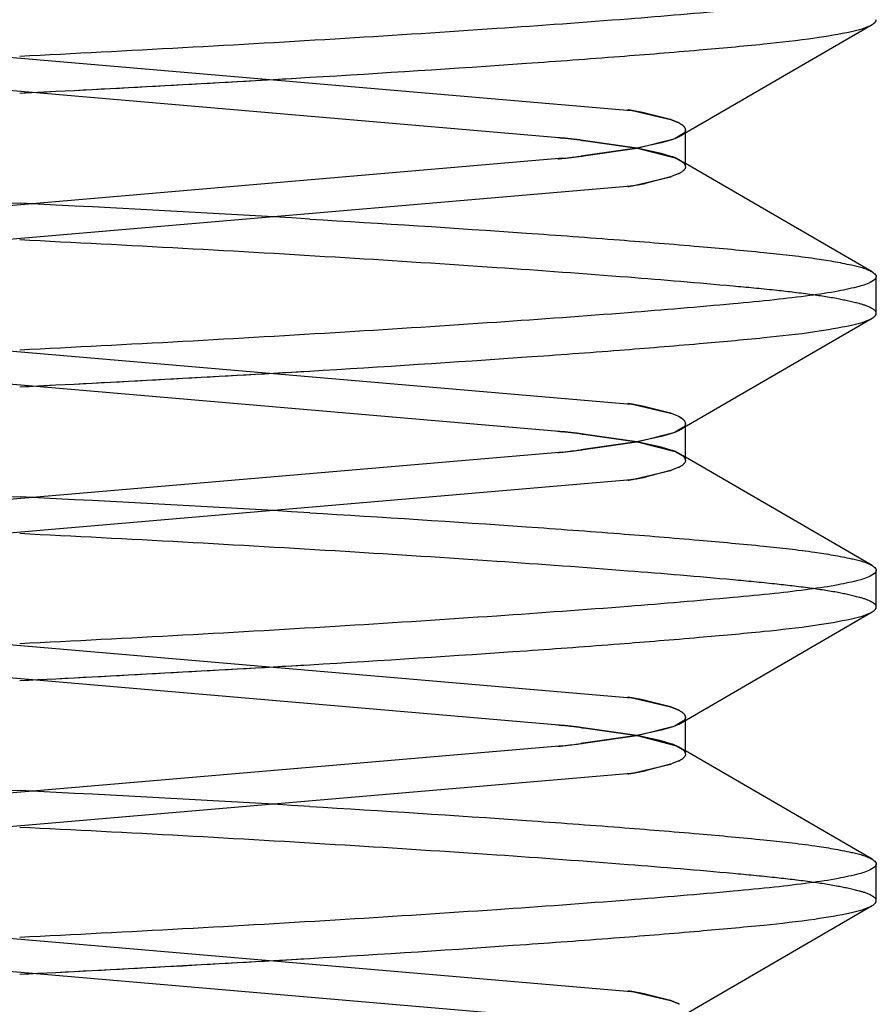
# Model space of a CAD drawing. Units: inches. Extents: x 0 to 17, y 0 to 11.
# Drawn here: x 3.6 to 3.6, y 2.1 to 2.1 of the extents above; entities that cross this region are included whole.
import ezdxf

# ---------------------------------------------------------------- set-up
doc = ezdxf.new("R2010")
doc.units = ezdxf.units.IN
doc.header["$LTSCALE"] = 0.935
doc.header["$MEASUREMENT"] = 0
doc.linetypes.add('HIDDEN', pattern=[0.2, 0.1, -0.1])
doc.layers.get('0').update_dxf_attribs({"linetype": 'CONTINUOUS'})
doc.layers.add('DEFAULT_2', color=8, linetype='HIDDEN')

msp = doc.modelspace()

# ---------------------------------------------------------------- linework, layer by layer
at = {"color": 6, "linetype": 'Continuous'}
for p, q in [((3.6003203131, 2.0659546052), (3.6032142047, 2.0676357587)), ((3.6003996102, 2.0654935511), (3.6003996102, 2.0660007464)), ((3.6032142047, 2.0639049852), (3.6003996102, 2.0655399969)), ((3.603276417, 2.0632789841), (3.603276417, 2.0638326259)), ((3.6003203131, 2.0615254713), (3.6032142047, 2.0632066248)), ((3.6003996102, 2.0610644172), (3.6003996102, 2.0615716125)), ((3.6032142047, 2.0594758513), (3.6003996102, 2.0611108631)), ((3.603276417, 2.0588498503), (3.603276417, 2.059403492)), ((3.6003203131, 2.0570963374), (3.6032142047, 2.058777491)), ((3.6003996102, 2.0566352833), (3.6003996102, 2.0571424786)), ((3.6032142047, 2.0550467174), (3.6003996102, 2.0566817292)), ((3.603276417, 2.0544207164), (3.603276417, 2.0549743581)), ((3.6003203131, 2.0526672036), (3.6032142047, 2.0543483571))]:
    msp.add_line(p, q, dxfattribs=at)
at = {"color": 7, "linetype": 'Continuous'}
for p, q in [((3.5996657322, 2.0657701692), (3.600243917, 2.0659177251)), ((3.600370041, 2.0659907047), (3.6002430436, 2.0659177056)), ((3.5996643177, 2.0657699377), (3.598822729, 2.0656489591)), ((3.598858885, 2.0656536128), (3.5996657322, 2.0657701692)), ((3.6000313059, 2.065849428), (3.5996643177, 2.0657699377)), ((3.600193122, 2.0658986498), (3.6000313059, 2.065849428)), ((3.5985504473, 2.0656173742), (3.5811365888, 2.0641244908)), ((3.5996200284, 2.0652083725), (3.6001740179, 2.0653380323)), ((3.6001738999, 2.0653379131), (3.5997901042, 2.0652402796)), ((3.600296425, 2.0653880604), (3.600185309700001, 2.0653418555)), ((3.5821657723, 2.0637088027), (3.599579631, 2.0652016861)), ((3.5996657322, 2.0613410353), (3.6002439171, 2.0614885912)), ((3.600193122, 2.0614695159), (3.6000313059, 2.0614202941)), ((3.600370041, 2.0615615709), (3.6002430436, 2.0614885718)), ((3.5996643177, 2.0613408038), (3.5988227291, 2.0612198253)), ((3.5988588851, 2.0612244789), (3.5996657322, 2.0613410353)), ((3.6000313059, 2.0614202941), (3.5996643177, 2.0613408038)), ((3.5985504473, 2.0611882404), (3.5811365888, 2.059695357)), ((3.5996200284, 2.0607792386), (3.6001740179, 2.0609088984)), ((3.6001738999, 2.0609087792), (3.5997901042, 2.0608111457)), ((3.600296425, 2.0609589266), (3.600185309700001, 2.0609127217)), ((3.5821657723, 2.0592796688), (3.599579631, 2.0607725522)), ((3.5996657322, 2.0569119015), (3.6002439171, 2.0570594574)), ((3.600193122, 2.057040382), (3.6000313059, 2.0569911603)), ((3.600370041, 2.057132437), (3.6002430436, 2.0570594379)), ((3.5996643177, 2.05691167), (3.5988227291, 2.0567906914)), ((3.5988588851, 2.0567953451), (3.5996657322, 2.0569119015)), ((3.6000313059, 2.0569911603), (3.5996643177, 2.05691167)), ((3.5985504473, 2.0567591065), (3.5811365888, 2.0552662231)), ((3.5996200284, 2.0563501048), (3.6001740179, 2.0564797646)), ((3.6001738999, 2.0564796454), (3.5997901043, 2.0563820118)), ((3.600296425, 2.0565297927), (3.600185309700001, 2.0564835878)), ((3.5821657724, 2.054850535), (3.599579631, 2.0563434184))]:
    msp.add_line(p, q, dxfattribs=at)
at = {"color": 6, "linetype": 'Continuous'}
for centre, radius, start, end in [((3.5688257251, 2.5021672736), 0.4360983448, 272.8301465024, 273.4057177681), ((3.568825725, 2.497738142), 0.4360983471, 272.8301465043, 273.405717767), ((3.5688257249, 2.4933090104), 0.4360983494, 272.8301465062, 273.405717766), ((3.5688257247, 2.4888798788), 0.4360983517, 272.8301465081, 273.405717765)]:
    msp.add_arc(centre, radius, start, end, dxfattribs=at)
at = {"color": 7, "linetype": 'Continuous'}
for centre, radius, start, end in [((3.5906283164, 2.1347812052), 0.0696160591, 276.5342694474, 276.6755068572), ((3.5925257475, 2.1180568275), 0.052784532, 276.5568189245, 276.8494834952), ((3.595768698, 2.0914534203), 0.0259845592, 276.5237072881, 276.7497192537), ((3.5997062067, 2.0667099468), 0.0014495562, 288.8230043625, 289.3001573121), ((3.5996932356, 2.0667422179), 0.0014842132, 288.9008071536, 289.3659448478), ((3.6000569436, 2.0658581006), 0.0005275312, 296.9984462169, 298.378250489), ((3.6002749549, 2.0655375395), 0.0001383581, 315.2149796119, 318.4534552821), ((3.5980353226, 2.0742644147), 0.0091936577, 279.3498508633, 279.6763418853), ((3.5977545901, 2.0763534628), 0.0113001283, 279.2943326017, 279.5019492603), ((3.5983818341, 2.0722727675), 0.0071721065, 279.6218522464, 281.3238179763001), ((3.5906283164, 2.1303520709), 0.0696160586, 276.5342694626, 276.6755068578), ((3.5925257477, 2.1136276922), 0.0527845305, 276.5568189482, 276.8494835346), ((3.595768698, 2.0870242863), 0.0259845591, 276.5237072885, 276.7497193133), ((3.6002749549, 2.0611084057), 0.0001383581, 315.2149814319, 318.4534585871), ((3.5997062067, 2.0622808129), 0.0014495562, 288.8230048014, 289.3001578919), ((3.5996932356, 2.062313084), 0.0014842132, 288.9008075797, 289.3659454281), ((3.6000569436, 2.0614289667), 0.0005275311, 296.998447045, 298.3782516159), ((3.5980353227, 2.0698352806), 0.0091936574, 279.3498510131, 279.6763419542), ((3.5977545902, 2.0719243283), 0.0113001276, 279.2943326457, 279.5019492654), ((3.5983818341, 2.0678436335), 0.0071721063, 279.6218523035, 281.3238181725), ((3.5906283165, 2.1259229363), 0.0696160579, 276.5342694774, 276.6755068583), ((3.5925257478, 2.109198557), 0.0527845292, 276.5568189723, 276.8494835737), ((3.5957686981, 2.0825951518), 0.0259845585, 276.5237072857, 276.7497193737), ((3.6002749549, 2.0566792718), 0.0001383581, 315.2149832143, 318.4534619222), ((3.5997062067, 2.0578516789), 0.0014495561, 288.8230052222001, 289.3001584847), ((3.5996932357, 2.0578839501), 0.0014842131, 288.9008080071, 289.3659459975), ((3.6000569436, 2.0569998328), 0.0005275311, 296.9984478507, 298.3782527458), ((3.5980353227, 2.0654061464), 0.009193657099999999, 279.3498511634, 279.6763420263), ((3.5977545902, 2.0674951944), 0.0113001276, 279.2943326952, 279.5019492662), ((3.5983818341, 2.0634144994), 0.0071721061, 279.6218523619, 281.3238183669)]:
    msp.add_arc(centre, radius, start, end, dxfattribs=at)
at = {"color": 6, "linetype": 'Continuous'}
for points, knots in [([(3.603276417, 2.0682617597), (3.603276417, 2.0682288786), (3.6031736876, 2.0681581894), (3.6029858976, 2.0681037089), (3.6026648679, 2.0680324613), (3.6022414626, 2.0679699603), (3.6017114472, 2.0679072558), (3.6007987415, 2.0678209649), (3.5994014885, 2.0677040688), (3.5974515961, 2.0675633795), (3.5952133003, 2.0674192518), (3.5928154612, 2.0672803624), (3.5911787242, 2.0671954035), (3.5903580122, 2.0671544714)], [0, 0, 0, 0, 0.0075831746, 0.0234430713, 0.0483096224, 0.08169858990000001, 0.1227858279, 0.1711425327, 0.2932291579, 0.4460755614, 0.6220240575, 0.8104891205, 1, 1, 1, 1]), ([(3.6032140062, 2.0676357611), (3.6032234202, 2.06764122), (3.6032499928, 2.0676579994), (3.603276417, 2.0676865414), (3.603276417, 2.067708118)], [0, 0, 0, 0, 0.3352622676, 1, 1, 1, 1]), ([(3.5947325797, 2.06683912), (3.5958217653, 2.0669042188), (3.5973792516, 2.067003728), (3.5993359358, 2.0671470641), (3.6005296706, 2.0672441292), (3.601510677, 2.0673328533), (3.6022803712, 2.0674166282), (3.6028240983, 2.0675105205), (3.6031193851, 2.067580893), (3.6032140062, 2.0676357611)], [0, 0, 0, 0, 0.3836976166, 0.5487790409000001, 0.6899494542, 0.8047681976000001, 0.8954006470999999, 0.9615368345, 1, 1, 1, 1]), ([(3.603276417, 2.0638326259), (3.603276417, 2.0637997447), (3.6031736876, 2.0637290556), (3.6029858976, 2.063674575), (3.6026648679, 2.0636033274), (3.6022414626, 2.0635408264), (3.6017114472, 2.0634781219), (3.6007987415, 2.063391831), (3.5994014885, 2.0632749349), (3.5974515961, 2.0631342456), (3.5952133003, 2.062990118), (3.5928154612, 2.0628512286), (3.5911787242, 2.0627662697), (3.5903580122, 2.0627253375)], [0, 0, 0, 0, 0.0075831746, 0.0234430713, 0.0483096224, 0.08169858990000001, 0.1227858279, 0.1711425327, 0.2932291579, 0.4460755614, 0.6220240575, 0.8104891205, 1, 1, 1, 1]), ([(3.6032140062, 2.0639049828), (3.6032234202, 2.0638995239), (3.6032499928, 2.0638827445), (3.603276417, 2.0638542025), (3.603276417, 2.0638326259)], [0, 0, 0, 0, 0.3352622756, 1, 1, 1, 1]), ([(3.6032140062, 2.0632066272), (3.6032234202, 2.0632120861), (3.6032499928, 2.0632288655), (3.603276417, 2.0632574075), (3.603276417, 2.0632789841)], [0, 0, 0, 0, 0.3352622676, 1, 1, 1, 1]), ([(3.5947325797, 2.0624099862), (3.5958217653, 2.0624750849), (3.5973792516, 2.0625745942), (3.5993359358, 2.0627179302), (3.6005296706, 2.0628149954), (3.601510677, 2.0629037194), (3.6022803712, 2.0629874943), (3.6028240983, 2.0630813866), (3.6031193851, 2.0631517591), (3.6032140062, 2.0632066272)], [0, 0, 0, 0, 0.3836976166, 0.5487790409000001, 0.6899494542, 0.8047681976000001, 0.8954006470999999, 0.9615368345, 1, 1, 1, 1]), ([(3.603276417, 2.059403492), (3.603276417, 2.0593706108), (3.6031736876, 2.0592999217), (3.6029858976, 2.0592454412), (3.6026648679, 2.0591741936), (3.6022414626, 2.0591116926), (3.6017114472, 2.059048988), (3.6007987415, 2.0589626972), (3.5994014885, 2.058845801), (3.5974515961, 2.0587051118), (3.5952133003, 2.0585609841), (3.5928154612, 2.0584220947), (3.5911787242, 2.0583371358), (3.5903580122, 2.0582962037)], [0, 0, 0, 0, 0.0075831746, 0.0234430713, 0.0483096224, 0.08169858990000001, 0.1227858279, 0.1711425327, 0.2932291579, 0.4460755613, 0.6220240575, 0.8104891204000001, 1, 1, 1, 1]), ([(3.6032140062, 2.0594758489), (3.6032234202, 2.05947039), (3.6032499928, 2.0594536106), (3.603276417, 2.0594250686), (3.603276417, 2.059403492)], [0, 0, 0, 0, 0.3352622757, 1, 1, 1, 1]), ([(3.6032140062, 2.0587774933), (3.6032234202, 2.0587829522), (3.6032499928, 2.0587997317), (3.603276417, 2.0588282737), (3.603276417, 2.0588498503)], [0, 0, 0, 0, 0.3352622675, 1, 1, 1, 1]), ([(3.5947325797, 2.0579808523), (3.5958217653, 2.058045951), (3.5973792516, 2.0581454603), (3.5993359358, 2.0582887964), (3.6005296706, 2.0583858615), (3.601510677, 2.0584745856), (3.6022803712, 2.0585583605), (3.6028240983, 2.0586522527), (3.6031193851, 2.0587226252), (3.6032140062, 2.0587774933)], [0, 0, 0, 0, 0.3836976166, 0.5487790409000001, 0.6899494542, 0.8047681976000001, 0.8954006470999999, 0.9615368345, 1, 1, 1, 1]), ([(3.603276417, 2.0549743581), (3.603276417, 2.054941477), (3.6031736876, 2.0548707879), (3.6029858976, 2.0548163073), (3.6026648679, 2.0547450597), (3.6022414626, 2.0546825587), (3.6017114472, 2.0546198542), (3.6007987415, 2.0545335633), (3.5994014885, 2.0544166672), (3.5974515961, 2.0542759779), (3.5952133003, 2.0541318502), (3.5928154612, 2.0539929609), (3.5911787242, 2.0539080019), (3.5903580122, 2.0538670698)], [0, 0, 0, 0, 0.0075831746, 0.0234430713, 0.0483096224, 0.08169858990000001, 0.1227858279, 0.1711425327, 0.2932291579, 0.4460755613, 0.6220240575, 0.8104891204000001, 1, 1, 1, 1]), ([(3.6032140062, 2.0550467151), (3.6032234202, 2.0550412562), (3.6032499928, 2.0550244767), (3.603276417, 2.0549959347), (3.603276417, 2.0549743581)], [0, 0, 0, 0, 0.3352622758, 1, 1, 1, 1]), ([(3.5947325797, 2.0535517184), (3.5958217653, 2.0536168172), (3.5973792516, 2.0537163265), (3.5993359358, 2.0538596625), (3.6005296706, 2.0539567277), (3.601510677, 2.0540454517), (3.6022803712, 2.0541292266), (3.6028240983, 2.0542231189), (3.6031193851, 2.0542934914), (3.6032140062, 2.0543483595)], [0, 0, 0, 0, 0.3836976166, 0.5487790409000001, 0.6899494542, 0.8047681976000001, 0.8954006470999999, 0.9615368345, 1, 1, 1, 1]), ([(3.6032140062, 2.0543483595), (3.6032234202, 2.0543538184), (3.6032499928, 2.0543705978), (3.603276417, 2.0543991398), (3.603276417, 2.0544207164)], [0, 0, 0, 0, 0.3352622674, 1, 1, 1, 1])]:
    msp.add_open_spline(points, degree=3, knots=knots, dxfattribs=at)
at = {"color": 7, "linetype": 'Continuous'}
for points in [[(3.6002430436, 2.0659177056), (3.6002265665, 2.0659109411), (3.6002098988, 2.0659046325), (3.600193122, 2.0658986498)], [(3.600243917, 2.0659177251), (3.6002700533, 2.0659285252), (3.6002958493, 2.0659404441), (3.6003202862, 2.0659546772)], [(3.6003202862, 2.0659546772), (3.6003379883, 2.0659649878), (3.6003552524, 2.0659765717), (3.6003700577, 2.0659907306)], [(3.5984718371, 2.0656082497), (3.5984989374, 2.0656113333), (3.5985260357, 2.0656144344), (3.598553132, 2.0656175536)], [(3.5988209099, 2.0656490252), (3.5988335691, 2.0656505481), (3.5988462275, 2.065652077), (3.598858885, 2.0656536128)], [(3.6003996102, 2.0654935511), (3.6003996102, 2.0654761106), (3.6003899618, 2.0654587775), (3.6003783966, 2.0654457232)], [(3.6003077415, 2.0653940696), (3.6003312055, 2.0654067199), (3.6003543907, 2.0654211397), (3.6003731553, 2.0654400733)], [(3.6002430436, 2.0614885718), (3.6002265665, 2.0614818073), (3.6002098988, 2.0614754987), (3.600193122, 2.0614695159)], [(3.6002439171, 2.0614885912), (3.6002700533, 2.0614993914), (3.6002958493, 2.0615113102), (3.6003202862, 2.0615255434)], [(3.6003202862, 2.0615255434), (3.6003379883, 2.0615358539), (3.6003552524, 2.0615474378), (3.6003700577, 2.0615615968)], [(3.5984718371, 2.0611791159), (3.5984989374, 2.0611821995), (3.5985260358, 2.0611853005), (3.598553132, 2.0611884197)], [(3.5988209099, 2.0612198914), (3.5988335691, 2.0612214142), (3.5988462275, 2.0612229431), (3.5988588851, 2.0612244789)], [(3.6003077415, 2.0609649357), (3.6003312055, 2.060977586), (3.6003543907, 2.0609920059), (3.6003731553, 2.0610109395)], [(3.6003996102, 2.0610644172), (3.6003996102, 2.0610469768), (3.6003899618, 2.0610296437), (3.6003783966, 2.0610165894)], [(3.6002430436, 2.0570594379), (3.6002265665, 2.0570526734), (3.6002098988, 2.0570463648), (3.600193122, 2.057040382)], [(3.6002439171, 2.0570594574), (3.6002700533, 2.0570702575), (3.6002958493, 2.0570821764), (3.6003202862, 2.0570964095)], [(3.6003202862, 2.0570964095), (3.6003379883, 2.0571067201), (3.6003552524, 2.057118304), (3.6003700577, 2.0571324629)], [(3.5984718371, 2.056749982), (3.5984989375, 2.0567530656), (3.5985260358, 2.0567561666), (3.598553132, 2.0567592859)], [(3.59882091, 2.0567907575), (3.5988335691, 2.0567922803), (3.5988462275, 2.0567938093), (3.5988588851, 2.0567953451)], [(3.6003077415, 2.0565358019), (3.6003312055, 2.0565484522), (3.6003543907, 2.056562872), (3.6003731553, 2.0565818056)], [(3.6003996102, 2.0566352834), (3.6003996102, 2.0566178429), (3.6003899618, 2.0566005098), (3.6003783966, 2.0565874555)]]:
    msp.add_open_spline(points, degree=3, dxfattribs=at)
at = {"layer": 'DEFAULT_2', "color": 8, "linetype": 'HIDDEN'}
for p, q in [((3.5821657727, 2.0678319411), (3.599579631, 2.0663390578)), ((3.5985504474, 2.0659233696), (3.581136589, 2.067416253)), ((3.5996200284, 2.0663323714), (3.6001740179, 2.0662027116)), ((3.6001738999, 2.0662028307), (3.5997901042, 2.0663004643)), ((3.600296425, 2.0661526834), (3.6001853096, 2.0661988883)), ((3.6001854014, 2.0661987622), (3.6002963899, 2.0661526145)), ((3.6003996102, 2.0660007464), (3.6003996102, 2.0660471928)), ((3.5996664149, 2.0657704242), (3.598822729, 2.0658917847)), ((3.5988588851, 2.0658871311), (3.599667857, 2.0657701886)), ((3.6000313059, 2.0656913159), (3.5996664149, 2.0657704242)), ((3.599667857, 2.0657701886), (3.600243917, 2.0656230188)), ((3.6001931219, 2.0656420941), (3.6000313059, 2.0656913159)), ((3.6003700411, 2.065550039), (3.6002430435, 2.0656230382)), ((3.6003996102, 2.0655399969), (3.6003203132, 2.0655861386)), ((3.5821657727, 2.0634028073), (3.599579631, 2.0619099239)), ((3.5985504474, 2.0614942357), (3.581136589, 2.0629871191)), ((3.5996200284, 2.0619032375), (3.6001740179, 2.0617735777)), ((3.6001738998, 2.0617736969), (3.5997901042, 2.0618713304)), ((3.600296425, 2.0617235495), (3.6001853096, 2.0617697545)), ((3.6003996102, 2.0615716125), (3.6003996102, 2.0616180589)), ((3.5996664149, 2.0613412904), (3.5988227289, 2.0614626508)), ((3.5988588851, 2.0614579972), (3.599667857, 2.0613410548)), ((3.6000313059, 2.061262182), (3.5996664149, 2.0613412904)), ((3.599667857, 2.0613410548), (3.600243917, 2.0611938849)), ((3.6001931219, 2.0612129603), (3.6000313059, 2.061262182)), ((3.6003700411, 2.0611209052), (3.6002430435, 2.0611939044)), ((3.6003996102, 2.0611108631), (3.6003203132, 2.0611570047)), ((3.5821657726, 2.0589736734), (3.599579631, 2.0574807901)), ((3.5985504474, 2.0570651019), (3.5811365889, 2.0585579853)), ((3.5996200284, 2.0574741036), (3.6001740179, 2.0573444438)), ((3.6001738998, 2.057344563), (3.5997901042, 2.0574421966)), ((3.6002964249, 2.0572944157), (3.6001853096, 2.0573406206)), ((3.6001854014, 2.0573404945), (3.6002963899, 2.0572943468)), ((3.6003996102, 2.0571424786), (3.6003996102, 2.0571889251)), ((3.5996664149, 2.0569121565), (3.5988227289, 2.057033517)), ((3.598858885, 2.0570288634), (3.599667857, 2.0569119209)), ((3.6000313059, 2.0568330481), (3.5996664149, 2.0569121565)), ((3.599667857, 2.0569119209), (3.600243917, 2.056764751)), ((3.6001931219, 2.0567838264), (3.6000313059, 2.0568330481)), ((3.6003700411, 2.0566917713), (3.6002430435, 2.0567647705)), ((3.6003996102, 2.0566817292), (3.6003203132, 2.0567278709)), ((3.5821657726, 2.0545445396), (3.5995796309, 2.0530516562)), ((3.5985504474, 2.052635968), (3.5811365889, 2.0541288514)), ((3.5996200284, 2.0530449698), (3.6001740179, 2.05291531)), ((3.6001738998, 2.0529154292), (3.5997901042, 2.0530130627)), ((3.6002964249, 2.0528652818), (3.6001853096, 2.0529114867)), ((3.6001854013, 2.0529113607), (3.6002963899, 2.0528652129))]:
    msp.add_line(p, q, dxfattribs=at)
for centre, radius, start, end in [((3.5688262606, 2.5021567028), 0.4360877605, 272.8301448087, 273.4059374143), ((3.5980353227, 2.0572763294), 0.0091936573, 80.3236580289, 80.6501489428), ((3.5977545901, 2.055187281), 0.0113001283, 80.4980508069, 80.70566741050001), ((3.5983818341, 2.0592679764), 0.0071721064, 78.67618189830002, 80.37814767699999), ((3.5997062067, 2.064830797), 0.0014495563, 70.6998430764, 71.1769957766), ((3.5996932356, 2.0647985258), 0.0014842134, 70.63405553599999, 71.099192958), ((3.6000569436, 2.0656826431), 0.0005275312, 61.6217507785, 63.0015545106), ((3.6002749549, 2.0660032043), 0.0001383582, 41.5465497419, 44.785022927), ((3.5906283177, 1.9967595514), 0.0696160462, 83.32449305729997, 83.46573038430002), ((3.5925257472, 2.0134839134), 0.0527845349, 83.1505165599, 83.4431809107), ((3.6002632213, 2.0661029016), 0.0001549148, 313.5936233345, 315.4337019382), ((3.5957686979, 2.0400873228), 0.02598456, 83.25028094029999, 83.4762927687), ((3.6002632213, 2.0654378423), 0.0001549147, 44.5662995112, 46.40635229960001), ((3.5688352431, 1.629544248), 0.4359273033, 86.59419758620001, 87.1693399965), ((3.5688262605, 2.4977275712), 0.4360877628, 272.8301448106, 273.4059374133), ((3.5980353226, 2.0528471953), 0.0091936576, 80.323658099, 80.6501490931), ((3.5977545901, 2.050758147), 0.0113001284, 80.49805080739999, 80.70566745939999), ((3.598381834, 2.0548388424), 0.0071721066, 78.67618209330001, 80.3781477352), ((3.5997062066, 2.060401663), 0.0014495564, 70.699843674, 71.176996202), ((3.5996932355, 2.0603693918), 0.0014842135, 70.63405611540001, 71.09919337470001), ((3.6000569435, 2.0612535092), 0.0005275313, 61.6217519002, 63.0015553348), ((3.6002749549, 2.0615740704), 0.0001383582, 41.5465530833, 44.7850247138), ((3.5906283178, 1.9923304179), 0.0696160458, 83.32449305680001, 83.4657304003), ((3.592525747, 2.0090547781), 0.0527845363, 83.1505165989, 83.44318093420002), ((3.5957686979, 2.0356581887), 0.0259845603, 83.2502809992, 83.47629276770002), ((3.6002632212, 2.0616737677), 0.0001549148, 313.5936168281, 315.4337029227), ((3.6002632213, 2.0610087085), 0.0001549147, 44.5663004876, 46.40634581810001), ((3.5688352433, 1.6251151164), 0.435927301, 86.59419758519999, 87.16933999840002), ((3.5688262604, 2.4932984396), 0.4360877651, 272.8301448125, 273.4059374121), ((3.5980353226, 2.0484180612), 0.0091936579, 80.32365816869999, 80.6501492438), ((3.5977545902, 2.0463290136), 0.011300128, 80.4980508038, 80.7056675143), ((3.598381834, 2.0504097083), 0.0071721068, 78.6761822882, 80.37814779280001), ((3.5997062066, 2.0559725291), 0.0014495565, 70.6998442612, 71.17699662849999), ((3.5996932355, 2.0559402579), 0.0014842136, 70.634056701, 71.0991938006), ((3.6000569435, 2.0568243753), 0.0005275313, 61.6217530328, 63.0015561501), ((3.6002749549, 2.0571449365), 0.0001383582, 41.5465564269, 44.78502649359999), ((3.5906283176, 1.9879012827), 0.0696160472, 83.32449305799999, 83.46573041429998), ((3.5925257469, 2.0046256429), 0.05278453769999999, 83.1505166381, 83.44318095799999), ((3.5957686978, 2.0312290542), 0.0259845609, 83.2502810611, 83.4762927657), ((3.6002632212, 2.0572446339), 0.0001549148, 313.5936103548, 315.4337039075), ((3.6002632214, 2.0565795747), 0.0001549147, 44.56630148399999, 46.40633930880001), ((3.5688352434, 1.6206859849), 0.4359272986, 86.5941975841, 87.16934000030001), ((3.5688262602, 2.488869308), 0.4360877674, 272.8301448144, 273.405937411), ((3.5980353226, 2.0439889271), 0.0091936581, 80.32365823810001, 80.6501493959), ((3.5977545901, 2.0418998795), 0.0113001283, 80.49805080450001, 80.70566756060002), ((3.598381834, 2.0459805743), 0.007172107, 78.6761824834, 80.3781478506), ((3.5997062066, 2.0515433951), 0.0014495566, 70.6998448602, 71.1769970535), ((3.5996932355, 2.0515111239), 0.0014842137, 70.6340572846, 71.0991942138), ((3.6000569435, 2.0523952414), 0.0005275314, 61.62175415270001, 63.0015569692)]:
    msp.add_arc(centre, radius, start, end, dxfattribs=at)
for points in [[(3.6003077415, 2.0661466743), (3.6003312055, 2.066134024), (3.6003543907, 2.0661196041), (3.6003731553, 2.0661006705)], [(3.6003996102, 2.0660471928), (3.6003996102, 2.0660646332), (3.6003899618, 2.0660819663), (3.6003783966, 2.0660950206)], [(3.5984718372, 2.0659324941), (3.5984989375, 2.0659294105), (3.5985260359, 2.0659263095), (3.5985531321, 2.0659231902)], [(3.6003996102, 2.0660471928), (3.6003996102, 2.0660275116), (3.6003873959, 2.0660082178), (3.6003735886, 2.0659941926)], [(3.5988209099, 2.0658917186), (3.598833569, 2.0658901958), (3.5988462275, 2.0658886668), (3.5988588851, 2.0658871311)], [(3.6002430435, 2.0656230382), (3.6002265664, 2.0656298028), (3.6002098987, 2.0656361113), (3.6001931219, 2.0656420941)], [(3.600243917, 2.0656230188), (3.6002700533, 2.0656122186), (3.6002958494, 2.0656002997), (3.6003202864, 2.0655860665)], [(3.6003202864, 2.0655860665), (3.6003379885, 2.065575756), (3.6003552525, 2.0655641721), (3.6003700578, 2.0655500132)], [(3.6003996102, 2.0654935511), (3.6003996102, 2.0655132323), (3.6003873959, 2.065532526), (3.6003735886, 2.0655465513)], [(3.5995288548, 2.0651934685), (3.5995457847, 2.0651961777), (3.5995627102, 2.0651989165), (3.599579631, 2.0652016861)], [(3.6003077415, 2.0617175404), (3.6003312055, 2.0617048901), (3.6003543907, 2.0616904703), (3.6003731553, 2.0616715366)], [(3.6003730366, 2.0616715966), (3.600354297, 2.0616904962), (3.6003311832, 2.0617049331), (3.6003077706, 2.0617175943)], [(3.6003996102, 2.0616180589), (3.6003996102, 2.0615983777), (3.6003873959, 2.061579084), (3.6003735886, 2.0615650587)], [(3.6003996102, 2.0616180589), (3.6003996102, 2.0616354994), (3.6003899617, 2.0616528325), (3.6003783965, 2.0616658868)], [(3.5984718371, 2.0615033602), (3.5984989375, 2.0615002766), (3.5985260358, 2.0614971756), (3.5985531321, 2.0614940564)], [(3.5988209098, 2.0614625848), (3.598833569, 2.0614610619), (3.5988462275, 2.061459533), (3.5988588851, 2.0614579972)], [(3.6002430435, 2.0611939044), (3.6002265664, 2.0612006689), (3.6002098987, 2.0612069775), (3.6001931219, 2.0612129603)], [(3.600243917, 2.0611938849), (3.6002700533, 2.0611830848), (3.6002958494, 2.0611711659), (3.6003202864, 2.0611569326)], [(3.6003202864, 2.0611569326), (3.6003379885, 2.0611466221), (3.6003552525, 2.0611350382), (3.6003700578, 2.0611208793)], [(3.6003996102, 2.0610644172), (3.6003996102, 2.0610840984), (3.6003873959, 2.0611033922), (3.6003735886, 2.0611174174)], [(3.5995288548, 2.0607643347), (3.5995457847, 2.0607670438), (3.5995627102, 2.0607697827), (3.599579631, 2.0607725522)], [(3.6003077415, 2.0572884066), (3.6003312055, 2.0572757563), (3.6003543907, 2.0572613364), (3.6003731553, 2.0572424028)], [(3.6003996102, 2.0571889251), (3.6003996102, 2.0571692439), (3.6003873959, 2.0571499501), (3.6003735886, 2.0571359249)], [(3.6003996102, 2.0571889251), (3.6003996102, 2.0572063655), (3.6003899617, 2.0572236986), (3.6003783965, 2.0572367529)], [(3.5984718371, 2.0570742264), (3.5984989374, 2.0570711428), (3.5985260358, 2.0570680418), (3.5985531321, 2.0570649225)], [(3.5988209098, 2.0570334509), (3.598833569, 2.0570319281), (3.5988462274, 2.0570303991), (3.598858885, 2.0570288634)], [(3.6002430435, 2.0567647705), (3.6002265664, 2.056771535), (3.6002098987, 2.0567778436), (3.6001931219, 2.0567838264)], [(3.600243917, 2.056764751), (3.6002700533, 2.0567539509), (3.6002958494, 2.056742032), (3.6003202864, 2.0567277988)], [(3.6003202864, 2.0567277988), (3.6003379885, 2.0567174882), (3.6003552525, 2.0567059043), (3.6003700578, 2.0566917454)], [(3.6003996102, 2.0566352833), (3.6003996102, 2.0566549645), (3.6003873959, 2.0566742583), (3.6003735886, 2.0566882836)], [(3.5995288548, 2.0563352008), (3.5995457848, 2.05633791), (3.5995627102, 2.0563406488), (3.599579631, 2.0563434184)]]:
    msp.add_open_spline(points, degree=3, dxfattribs=at)
for points, knots in [([(3.5774398028, 2.0660471928), (3.5774398028, 2.0660142996), (3.5775425947, 2.065943594), (3.5777304673, 2.0658891026), (3.578051658, 2.0658178385), (3.5784752621, 2.0657553247), (3.5790055318, 2.0656926101), (3.5799186845, 2.0656062909), (3.5813166104, 2.0654893548), (3.5832673773, 2.0653486236), (3.5855065403, 2.0652044637), (3.5879051192, 2.0650655516), (3.5895422921, 2.0649805974), (3.5903631826, 2.0649396563)], [0, 0, 0, 0, 0.0075830465, 0.0234443751, 0.04831341099999999, 0.08170544269999999, 0.1227956178, 0.1711575674, 0.2932583971, 0.4461169343, 0.6220683819, 0.8105204503, 1, 1, 1, 1]), ([(3.5947325797, 2.0647016238), (3.5958217653, 2.0646365251), (3.5973792516, 2.0645370158), (3.5993359358, 2.0643936798), (3.6005296706, 2.0642966146), (3.601510677, 2.0642078905), (3.6022803711, 2.0641241156), (3.6028240982, 2.0640302234), (3.6031193851, 2.0639598509), (3.6032140062, 2.0639049828)], [0, 0, 0, 0, 0.3836976147, 0.5487790384000001, 0.6899494516, 0.8047681951000001, 0.895400645, 0.9615368331999999, 1, 1, 1, 1]), ([(3.603276417, 2.0632789841), (3.603276417, 2.0633118653), (3.6031736876, 2.0633825544), (3.6029858976, 2.0634370349), (3.6026648679, 2.0635082826), (3.6022414626, 2.0635707835), (3.6017114472, 2.0636334881), (3.6007987415, 2.063719779), (3.5994014886, 2.0638366751), (3.5974515961, 2.0639773643), (3.5952133003, 2.064121492), (3.5928154612, 2.0642603814), (3.5911787242, 2.0643453403), (3.5903580122, 2.0643862725)], [0, 0, 0, 0, 0.0075831746, 0.0234430712, 0.0483096222, 0.08169858969999999, 0.1227858276, 0.1711425324, 0.2932291575, 0.446075561, 0.6220240572, 0.8104891201000001, 1, 1, 1, 1]), ([(3.5774398028, 2.0616180589), (3.5774398028, 2.0615851657), (3.5775425947, 2.0615144601), (3.5777304673, 2.0614599688), (3.578051658, 2.0613887047), (3.5784752621, 2.0613261909), (3.5790055318, 2.0612634762), (3.5799186845, 2.061177157), (3.5813166104, 2.0610602209), (3.5832673773, 2.0609194897), (3.5855065403, 2.0607753298), (3.5879051192, 2.0606364177), (3.5895422921, 2.0605514636), (3.5903631826, 2.0605105225)], [0, 0, 0, 0, 0.0075830465, 0.0234443751, 0.04831341099999999, 0.08170544269999999, 0.1227956178, 0.1711575674, 0.2932583971, 0.4461169343, 0.6220683819, 0.8105204502, 1, 1, 1, 1]), ([(3.5947325797, 2.06027249), (3.5958217653, 2.0602073912), (3.5973792516, 2.0601078819), (3.5993359358, 2.0599645459), (3.6005296706, 2.0598674807), (3.601510677, 2.0597787567), (3.6022803711, 2.0596949818), (3.6028240982, 2.0596010895), (3.6031193851, 2.059530717), (3.6032140062, 2.0594758489)], [0, 0, 0, 0, 0.3836976147, 0.5487790384000001, 0.6899494516, 0.8047681951000001, 0.895400645, 0.9615368331999999, 1, 1, 1, 1]), ([(3.603276417, 2.0588498503), (3.603276417, 2.0588827314), (3.6031736876, 2.0589534205), (3.6029858976, 2.0590079011), (3.6026648679, 2.0590791487), (3.6022414626, 2.0591416497), (3.6017114472, 2.0592043542), (3.6007987415, 2.0592906451), (3.5994014886, 2.0594075412), (3.5974515961, 2.0595482305), (3.5952133003, 2.0596923582), (3.5928154612, 2.0598312475), (3.5911787242, 2.0599162065), (3.5903580122, 2.0599571386)], [0, 0, 0, 0, 0.0075831746, 0.0234430712, 0.0483096222, 0.08169858969999999, 0.1227858276, 0.1711425324, 0.2932291575, 0.446075561, 0.6220240572, 0.8104891202, 1, 1, 1, 1]), ([(3.5774398028, 2.0571889251), (3.5774398028, 2.0571560319), (3.5775425947, 2.0570853262), (3.5777304673, 2.0570308349), (3.578051658, 2.0569595708), (3.5784752621, 2.056897057), (3.5790055318, 2.0568343424), (3.5799186845, 2.0567480232), (3.5813166104, 2.0566310871), (3.5832673773, 2.0564903559), (3.5855065403, 2.0563461959), (3.5879051192, 2.0562072839), (3.5895422921, 2.0561223297), (3.5903631826, 2.0560813886)], [0, 0, 0, 0, 0.0075830465, 0.0234443751, 0.04831341099999999, 0.08170544269999999, 0.1227956178, 0.1711575674, 0.2932583971, 0.4461169342, 0.6220683819, 0.8105204502, 1, 1, 1, 1]), ([(3.5947325797, 2.0558433561), (3.5958217653, 2.0557782574), (3.5973792516, 2.0556787481), (3.5993359358, 2.055535412), (3.6005296706, 2.0554383469), (3.601510677, 2.0553496228), (3.6022803711, 2.0552658479), (3.6028240982, 2.0551719557), (3.6031193851, 2.0551015832), (3.6032140062, 2.0550467151)], [0, 0, 0, 0, 0.3836976147, 0.5487790384000001, 0.6899494516, 0.8047681951000001, 0.895400645, 0.9615368331999999, 1, 1, 1, 1]), ([(3.603276417, 2.0544207164), (3.603276417, 2.0544535976), (3.6031736876, 2.0545242867), (3.6029858976, 2.0545787672), (3.6026648679, 2.0546500148), (3.6022414626, 2.0547125158), (3.6017114472, 2.0547752204), (3.6007987415, 2.0548615112), (3.5994014886, 2.0549784074), (3.5974515961, 2.0551190966), (3.5952133003, 2.0552632243), (3.5928154612, 2.0554021137), (3.5911787242, 2.0554870726), (3.5903580122, 2.0555280047)], [0, 0, 0, 0, 0.0075831746, 0.0234430712, 0.0483096222, 0.08169858969999999, 0.1227858277, 0.1711425324, 0.2932291576, 0.446075561, 0.6220240572, 0.8104891202, 1, 1, 1, 1])]:
    msp.add_open_spline(points, degree=3, knots=knots, dxfattribs=at)

doc.saveas('drawing.dxf')
